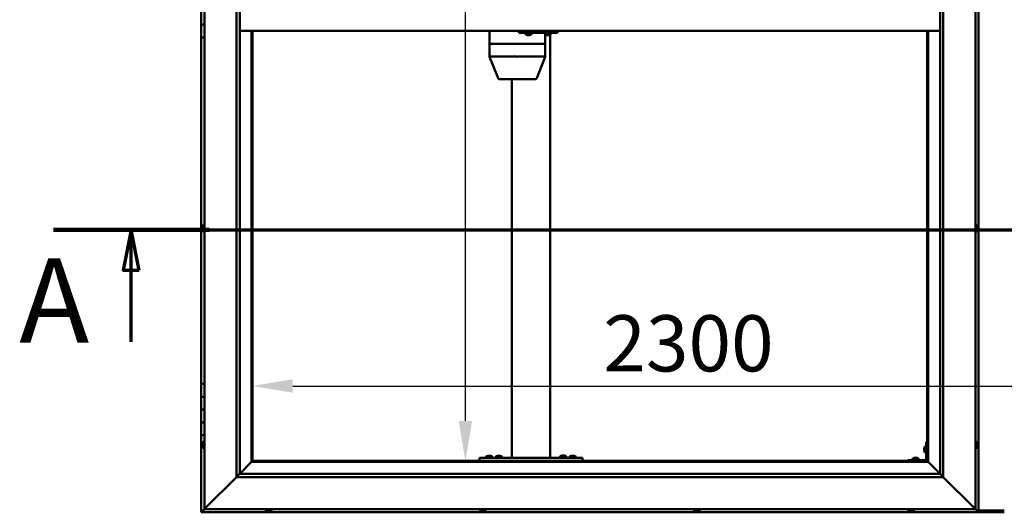
# Model space of a CAD drawing. Units: millimetres. Extents: x -6197 to 24304, y 3138 to 8837.
# Drawn here: x -6197 to -4665, y 3986 to 4754 of the extents above; entities that cross this region are included whole.
import ezdxf

# ---------------------------------------------------------------- set-up
doc = ezdxf.new("R2010")
doc.units = ezdxf.units.MM
doc.header["$LTSCALE"] = 25
doc.linetypes.add('CHAIN', pattern=[0.3543, 0.2362, -0.0295, 0.0591, -0.0295])
for name, color, linetype, lineweight in [('Dimension (ISO)', 7, 'Continuous', 25), ('Section Line (ISO)', 7, 'CHAIN', 70), ('Visible (ISO)', 7, 'Continuous', 50)]:
    doc.layers.add(name, color=color, linetype=linetype, lineweight=lineweight)
doc.styles.add('Label Text (ISO)', font='tahoma.ttf')
doc.styles.add('Note Text (ISO)', font='tahoma.ttf')
doc.dimstyles.new('Default (ISO)', dxfattribs={"dimscale": 25, "dimtxt": 3.5, "dimasz": 2.5, "dimexe": 3.175, "dimexo": 0, "dimgap": 0.762, "dimtad": 1, "dimrnd": 1e-08, "dimzin": 0, "dimtxsty": 'Note Text (ISO)', "dimcen": 0.09, "dimdle": 10, "dimclrd": 256, "dimclre": 256, "dimclrt": 256, "dimazin": 0, "dimtfac": 1.001486, "dimtmove": 0, "dimatfit": 3, "dimfxl": 1, "dimtolj": 1, "dimtzin": 0, "dimlwd": -1, "dimlwe": -1, "dimarcsym": 0})

# ---------------------------------------------------------------- blocks, each defined once
blk = doc.blocks.new('2dTransSection0')
at = {"layer": 'Section Line (ISO)', "linetype": 'CHAIN', "ltscale": 43.183743}
blk.add_line((-245.792, 177.059), (-128.992, 177.059), dxfattribs=at)
at = {"layer": 'Section Line (ISO)', "linetype": 'Continuous', "lineweight": 140}
blk.add_line((-245.792, 177.059), (-236.092, 177.059), dxfattribs=at)
at = {"layer": 'Section Line (ISO)', "linetype": 'Continuous'}
for p, q in [((-240.942, 177.059), (-241.442, 174.559)), ((-240.942, 174.559), (-240.942, 177.059)), ((-240.442, 174.559), (-240.942, 177.059)), ((-241.442, 174.559), (-240.442, 174.559)), ((-240.942, 170.093), (-240.942, 174.559))]:
    blk.add_line(p, q, dxfattribs=at)
at = {"layer": 'Section Line (ISO)', "linetype": 'Continuous', "flags": 128}
blk.add_lwpolyline([(-240.442, 174.559), (-240.942, 177.059), (-241.442, 174.559), (-240.442, 174.559)], dxfattribs=at)
at = {"layer": 'Section Line (ISO)'}
blk.add_solid([(-240.442, 174.559), (-240.942, 177.059), (-241.442, 174.559), (-240.442, 174.559)], dxfattribs=at)
at = {"layer": 'Section Line (ISO)', "insert": (-247.918, 168.394), "char_height": 5.25, "attachment_point": 7, "style": 'Label Text (ISO)'}
blk.add_mtext('A', dxfattribs=at)
blk = doc.blocks.new('*D7')
at = {"layer": 'Defpoints', "color": 0, "transparency": 16777216}
for p in [(-5550.7, 5466.5), (-5503.6, 5466.5), (-5550.7, 4066.5)]:
    blk.add_point(p, dxfattribs=at)
at = {"layer": 'Dimension (ISO)', "transparency": 16777216}
blk.add_line((-5503.6, 4129), (-5503.6, 5404), dxfattribs=at)
for points in [[(-5514, 5404), (-5493.1, 5404), (-5503.6, 5466.5)], [(-5514, 4129), (-5493.1, 4129), (-5503.6, 4066.5)]]:
    blk.add_solid(points, dxfattribs=at)
at = {"layer": 'Dimension (ISO)', "transparency": 16777216, "insert": (-5613.7, 4979.1), "char_height": 87.5, "attachment_point": 1, "rotation": 90, "style": 'Note Text (ISO)'}
blk.add_mtext('\\A1;1400', dxfattribs=at)
blk = doc.blocks.new('*D9')
at = {"layer": 'Defpoints', "color": 0, "transparency": 16777216}
for p in [(-5834.8, 4450.2), (-3534.8, 4450.2), (-3534.8, 4183.3)]:
    blk.add_point(p, dxfattribs=at)
at = {"layer": 'Dimension (ISO)', "transparency": 16777216}
blk.add_line((-5772.3, 4183.3), (-3597.3, 4183.3), dxfattribs=at)
for points in [[(-5772.3, 4193.7), (-5772.3, 4172.8), (-5834.8, 4183.3)], [(-3597.3, 4193.7), (-3597.3, 4172.8), (-3534.8, 4183.3)]]:
    blk.add_solid(points, dxfattribs=at)
at = {"layer": 'Dimension (ISO)', "transparency": 16777216, "insert": (-5288.8, 4293.5), "char_height": 87.5, "attachment_point": 1, "style": 'Note Text (ISO)'}
blk.add_mtext('\\A1;2300', dxfattribs=at)

msp = doc.modelspace()

# ---------------------------------------------------------------- linework, layer by layer
at = {"layer": 'Visible (ISO)'}
for p, q in [((-5909.8, 3991.5), (-5909.8, 5541.5)), ((-4709.8, 5541.5), (-4709.8, 3991.5)), ((-4704.8, 3986.5), (-4704.8, 5546.5)), ((-5859.8, 4041.5), (-5859.8, 5491.5)), ((-5854.8, 5491.5), (-5854.8, 4046.5)), ((-4764.8, 4046.5), (-4764.8, 5486.5)), ((-4759.8, 5491.5), (-4759.8, 4041.5)), ((-5914.8, 4766.5), (-5914.8, 4746.5)), ((-5914.8, 4746.5), (-5909.8, 4746.5)), ((-5914.8, 4726.5), (-5914.8, 4746.5)), ((-5909.8, 4746.5), (-5914.8, 4746.5)), ((-4764.8, 4736.5), (-5854.8, 4736.5)), ((-5836.3, 4736.5), (-5836.3, 4065)), ((-5834.8, 4066.5), (-5834.8, 4736.5)), ((-5465.8, 4736.5), (-5465.8, 4716.5)), ((-5420.6, 4736.5), (-5420.6, 4733.5)), ((-5360.6, 4736.5), (-5360.6, 4733.5)), ((-4784.8, 4736.5), (-4784.8, 4066.5)), ((-4783.3, 4065), (-4783.3, 4736.5)), ((-5914.8, 4726.5), (-5914.8, 4186.5)), ((-5914.8, 4726.5), (-5909.8, 4726.5)), ((-5420.6, 4733.5), (-5360.6, 4733.5)), ((-5410.1, 4731.6), (-5410.1, 4733.5)), ((-5407.4, 4730.2), (-5407.5, 4730.2)), ((-5407.4, 4730.2), (-5407.2, 4730.2)), ((-5405.6, 4730.2), (-5407.2, 4730.2)), ((-5407.2, 4730.2), (-5407.2, 4730.2)), ((-5405.6, 4730.2), (-5405.5, 4730.2)), ((-5403.6, 4730.2), (-5405.2, 4730.2)), ((-5403.5, 4730.2), (-5403.6, 4730.2)), ((-5403.5, 4730.2), (-5403.3, 4730.2)), ((-5403.1, 4730.2), (-5403.3, 4730.2)), ((-5400.6, 4731.6), (-5400.6, 4733.5)), ((-5380.1, 4731.6), (-5380.1, 4733.5)), ((-5379.5, 4731.1), (-5379.5, 4716.5)), ((-5377.4, 4730.2), (-5377.5, 4730.2)), ((-5377.4, 4730.2), (-5377.2, 4730.2)), ((-5375.6, 4730.2), (-5377.2, 4730.2)), ((-5377.2, 4730.2), (-5377.2, 4730.2)), ((-5375.6, 4730.2), (-5375.5, 4730.2)), ((-5373.6, 4730.2), (-5375.2, 4730.2)), ((-5373.5, 4730.2), (-5373.6, 4730.2)), ((-5373.5, 4730.2), (-5373.4, 4730.2)), ((-5373.1, 4730.2), (-5373.4, 4730.2)), ((-5371.5, 4730.9), (-5371.5, 4071.5)), ((-5370.6, 4731.6), (-5370.6, 4733.5)), ((-5360.6, 4733.5), (-5360.2, 4733.5)), ((-5465.7, 4716.5), (-5465.8, 4716.5)), ((-5465.8, 4716.5), (-5465.7, 4716.5)), ((-5465.8, 4716.5), (-5465.8, 4696.4)), ((-5465.7, 4716.5), (-5423.8, 4716.5)), ((-5465.7, 4716.5), (-5423.8, 4716.5)), ((-5421.3, 4716.5), (-5423.8, 4716.5)), ((-5423.8, 4716.5), (-5421.3, 4716.5)), ((-5421.3, 4716.5), (-5381, 4716.5)), ((-5421.3, 4716.5), (-5381, 4716.5)), ((-5379.5, 4716.5), (-5381, 4716.5)), ((-5381, 4716.5), (-5379.5, 4716.5)), ((-5379.5, 4716.5), (-5379.5, 4696.4)), ((-5465.8, 4696.4), (-5452.7, 4662.7)), ((-5465.7, 4696.5), (-5423.8, 4696.5)), ((-5421.3, 4696.5), (-5381, 4696.5)), ((-5379.5, 4696.4), (-5392.6, 4662.7)), ((-5450.9, 4661.5), (-5414.7, 4661.5)), ((-5431.5, 4661.5), (-5431.5, 4071.5)), ((-5414.7, 4661.5), (-5394.4, 4661.5)), ((-5913, 4431.2), (-5913, 4431)), ((-5913, 4431.2), (-5913, 4431.2)), ((-5913, 4429.8), (-5913, 4431)), ((-5913, 4429.4), (-5913, 4429.8)), ((-5913, 4427.6), (-5913, 4429.4)), ((-5911.7, 4433.7), (-5909.8, 4433.7)), ((-4707.9, 4433.7), (-4709.8, 4433.7)), ((-4706.6, 4431.2), (-4706.6, 4430.9)), ((-4706.6, 4430.8), (-4706.6, 4430.9)), ((-4706.6, 4430.8), (-4706.6, 4430.7)), ((-4706.6, 4430.7), (-4706.6, 4429.1)), ((-4706.6, 4428.7), (-4706.6, 4428.8)), ((-5913, 4427.4), (-5913, 4427.6)), ((-5913, 4427.3), (-5913, 4427.4)), ((-5913, 4427.4), (-5913, 4427.4)), ((-5913, 4426.8), (-5913, 4427.3)), ((-5913, 4427.3), (-5913, 4427.3)), ((-5911.7, 4424.2), (-5909.8, 4424.2)), ((-4707.9, 4424.2), (-4709.8, 4424.2)), ((-4706.6, 4428.7), (-4706.6, 4427.1)), ((-4706.6, 4427.1), (-4706.6, 4427.1)), ((-4706.6, 4426.9), (-4706.6, 4427.1)), ((-4706.6, 4426.9), (-4706.6, 4426.8)), ((-5909.8, 4186.5), (-5914.8, 4186.5)), ((-5914.8, 4186.5), (-5914.8, 4166.5)), ((-5914.8, 4166.5), (-5914.8, 4166.5)), ((-5914.8, 4166.5), (-5909.8, 4166.5)), ((-5914.8, 4146.5), (-5914.8, 4166.5)), ((-5909.8, 4166.5), (-5914.8, 4166.5)), ((-5909.8, 4146.5), (-5914.8, 4146.5)), ((-5914.8, 4146.5), (-5909.8, 4146.5)), ((-5914.8, 4146.5), (-5914.8, 4126.5)), ((-5914.8, 4126.5), (-5914.8, 4126.5)), ((-5914.8, 4126.5), (-5909.8, 4126.5)), ((-5914.8, 4106.5), (-5914.8, 4126.5)), ((-5909.8, 4126.5), (-5914.8, 4126.5)), ((-5914.8, 4106.5), (-5914.8, 3986.5)), ((-5914.8, 4106.5), (-5909.8, 4106.5)), ((-5913, 4093.6), (-5913, 4093.7)), ((-5913, 4093.6), (-5913, 4093.4)), ((-5913, 4091.9), (-5913, 4093.4)), ((-5913, 4091.7), (-5913, 4091.9)), ((-5913, 4091.7), (-5913, 4091.5)), ((-5911.7, 4096.2), (-5909.8, 4096.2)), ((-4786.3, 4096.5), (-4786.3, 4069.5)), ((-4786.3, 4096.5), (-4784.8, 4096.5)), ((-4707.9, 4096.2), (-4709.8, 4096.2)), ((-4706.6, 4093.7), (-4706.6, 4092.8)), ((-4706.6, 4092.7), (-4706.6, 4092.8)), ((-4706.6, 4092.4), (-4706.6, 4090.6)), ((-5913, 4089.8), (-5913, 4091.5)), ((-5913, 4089.7), (-5913, 4089.8)), ((-5913, 4089.7), (-5913, 4089.6)), ((-5913, 4089.3), (-5913, 4089.6)), ((-5911.7, 4086.7), (-5909.8, 4086.7)), ((-4789.5, 4086.5), (-4789.5, 4086.7)), ((-4789.5, 4086.5), (-4789.5, 4086.3)), ((-4789.5, 4084.7), (-4789.5, 4086.3)), ((-4789.5, 4086.3), (-4789.5, 4086.3)), ((-4789.5, 4082.7), (-4789.5, 4084.3)), ((-4789.5, 4082.6), (-4789.5, 4082.7)), ((-4789.5, 4082.6), (-4789.5, 4082.5)), ((-4789.5, 4082.3), (-4789.5, 4082.5)), ((-4788.2, 4089.2), (-4786.3, 4089.2)), ((-4788.2, 4079.7), (-4786.3, 4079.7)), ((-4707.9, 4086.7), (-4709.8, 4086.7)), ((-4706.6, 4090.5), (-4706.6, 4090.6)), ((-4706.6, 4090.2), (-4706.6, 4089.3)), ((-4706.6, 4089.3), (-4706.6, 4089.3)), ((-5836.4, 4064.9), (-5854.8, 4046.5)), ((-5854.8, 4046.5), (-5836.4, 4064.9)), ((-5836.3, 4065), (-5836.4, 4064.9)), ((-5836.4, 4064.9), (-5836.3, 4065)), ((-5834.8, 4066.5), (-5836.3, 4065)), ((-5836.3, 4065), (-5834.8, 4066.5)), ((-5836.3, 4065), (-4783.3, 4065)), ((-4784.8, 4066.5), (-5834.8, 4066.5)), ((-5481.5, 4071.5), (-5481.5, 4066.5)), ((-5481.5, 4071.5), (-5321.5, 4071.5)), ((-5481.5, 4066.5), (-5321.5, 4066.5)), ((-5471.2, 4073.4), (-5471.2, 4071.5)), ((-5468.9, 4066.5), (-5468.9, 4066.5)), ((-5468.7, 4074.7), (-5467.7, 4074.7)), ((-5467.4, 4074.7), (-5465.5, 4074.7)), ((-5465.2, 4074.7), (-5464.3, 4074.7)), ((-5464.1, 4066.5), (-5464.1, 4066.5)), ((-5461.7, 4073.4), (-5461.7, 4071.5)), ((-5456.2, 4073.4), (-5456.2, 4071.5)), ((-5453.9, 4066.5), (-5453.9, 4066.5)), ((-5453.7, 4074.7), (-5452.7, 4074.7)), ((-5452.4, 4074.7), (-5450.5, 4074.7)), ((-5450.2, 4074.7), (-5449.3, 4074.7)), ((-5449.1, 4066.5), (-5449.1, 4066.5)), ((-5446.7, 4073.4), (-5446.7, 4071.5)), ((-5429.5, 4071.5), (-5373.5, 4071.5)), ((-5356.2, 4073.6), (-5356.2, 4071.7)), ((-5356.2, 4071.7), (-5346.7, 4071.7)), ((-5353.9, 4066.5), (-5353.9, 4066.5)), ((-5353.7, 4074.9), (-5352.7, 4074.9)), ((-5352.4, 4074.9), (-5350.5, 4074.9)), ((-5350.2, 4074.9), (-5349.3, 4074.9)), ((-5349.1, 4066.5), (-5349.1, 4066.5)), ((-5346.7, 4073.6), (-5346.7, 4071.7)), ((-5341.2, 4073.4), (-5341.2, 4071.5)), ((-5338.9, 4066.5), (-5338.9, 4066.5)), ((-5338.7, 4074.7), (-5337.7, 4074.7)), ((-5337.4, 4074.7), (-5335.5, 4074.7)), ((-5335.2, 4074.7), (-5334.3, 4074.7)), ((-5334.1, 4066.5), (-5334.1, 4066.5)), ((-5331.7, 4073.4), (-5331.7, 4071.5)), ((-5321.5, 4071.5), (-5321.5, 4066.5)), ((-4787.8, 4068), (-4814.8, 4068)), ((-4814.8, 4066.5), (-4814.8, 4068)), ((-4814.8, 4066.5), (-4787.8, 4066.5)), ((-4807.5, 4069.9), (-4807.5, 4068)), ((-4805.2, 4066.5), (-4805.2, 4066.5)), ((-4805, 4071.2), (-4804.1, 4071.2)), ((-4803.7, 4071.2), (-4801.9, 4071.2)), ((-4801.5, 4071.2), (-4800.6, 4071.2)), ((-4800.4, 4066.5), (-4800.4, 4066.5)), ((-4798, 4069.9), (-4798, 4068)), ((-4783.3, 4065), (-4784.8, 4066.5)), ((-4784.8, 4066.5), (-4783.3, 4065)), ((-4783.2, 4064.9), (-4783.3, 4065)), ((-4783.3, 4065), (-4783.2, 4064.9)), ((-4764.8, 4046.5), (-4783.2, 4064.9)), ((-4783.2, 4064.9), (-4764.8, 4046.5)), ((-5854.9, 4046.4), (-5859.8, 4041.5)), ((-5854.8, 4046.5), (-5854.9, 4046.4)), ((-5854.8, 4046.5), (-4764.8, 4046.5)), ((-4764.8, 4046.5), (-4764.7, 4046.4)), ((-4764.7, 4046.4), (-4759.8, 4041.5)), ((-5859.8, 4041.5), (-5907.3, 3994)), ((-5907.3, 3994), (-5859.8, 4041.5)), ((-4759.8, 4041.5), (-5859.8, 4041.5)), ((-4712.3, 3994), (-4759.8, 4041.5)), ((-4759.8, 4041.5), (-4712.3, 3994)), ((-5914.8, 3986.5), (-5913.2, 3988.1)), ((-5914.8, 3986.5), (-5913.2, 3988.1)), ((-5913.2, 3988.1), (-5914.8, 3986.5)), ((-5914.8, 3986.5), (-5914.8, 3986.5)), ((-5914.8, 3986.5), (-4704.8, 3986.5)), ((-5914.8, 3986.5), (-5914.8, 3986.5)), ((-5914.8, 3986.5), (-5914.8, 3986.5)), ((-5909.8, 3991.5), (-5913.2, 3988.1)), ((-5913.2, 3988.1), (-5909.8, 3991.5)), ((-5909.8, 3991.5), (-5907.3, 3994)), ((-5907.3, 3994), (-5909.8, 3991.5)), ((-4709.8, 3991.5), (-5909.8, 3991.5)), ((-5814.5, 3989.6), (-5814.5, 3991.5)), ((-5811.3, 3988.2), (-5812, 3988.2)), ((-5811.3, 3988.2), (-5811.3, 3988.2)), ((-5811.2, 3988.2), (-5811.3, 3988.2)), ((-5811, 3988.2), (-5811.2, 3988.2)), ((-5811.2, 3988.2), (-5811.2, 3988.2)), ((-5809.2, 3988.2), (-5811, 3988.2)), ((-5809, 3988.2), (-5809.2, 3988.2)), ((-5809, 3988.2), (-5808.8, 3988.2)), ((-5807.7, 3988.2), (-5808.8, 3988.2)), ((-5807.7, 3988.2), (-5807.6, 3988.2)), ((-5807.6, 3988.2), (-5807.6, 3988.2)), ((-5805, 3989.6), (-5805, 3991.5)), ((-5481.2, 3989.6), (-5481.2, 3991.5)), ((-5478.3, 3988.2), (-5478.7, 3988.2)), ((-5478.3, 3988.2), (-5478.2, 3988.2)), ((-5478, 3988.2), (-5478.2, 3988.2)), ((-5478, 3988.2), (-5478, 3988.2)), ((-5476.3, 3988.2), (-5478, 3988.2)), ((-5478, 3988.2), (-5478, 3988.2)), ((-5475.9, 3988.2), (-5476.3, 3988.2)), ((-5474.5, 3988.2), (-5475.9, 3988.2)), ((-5474.5, 3988.2), (-5474.3, 3988.2)), ((-5474.3, 3988.2), (-5474.3, 3988.2)), ((-5471.7, 3989.6), (-5471.7, 3991.5)), ((-5147.9, 3989.6), (-5147.9, 3991.5)), ((-5144.2, 3988.2), (-5145.3, 3988.2)), ((-5145.3, 3988.2), (-5145.3, 3988.2)), ((-5145.3, 3988.2), (-5145.3, 3988.2)), ((-5144.2, 3988.2), (-5143.9, 3988.2)), ((-5143.8, 3988.2), (-5143.9, 3988.2)), ((-5142, 3988.2), (-5143.8, 3988.2)), ((-5141.7, 3988.2), (-5142, 3988.2)), ((-5141.6, 3988.2), (-5141.7, 3988.2)), ((-5141.7, 3988.2), (-5141.7, 3988.2)), ((-5140.9, 3988.2), (-5141.6, 3988.2)), ((-5141.6, 3988.2), (-5141.6, 3988.2)), ((-5138.4, 3989.6), (-5138.4, 3991.5)), ((-4814.5, 3989.6), (-4814.5, 3991.5)), ((-4811.8, 3988.2), (-4812, 3988.2)), ((-4811.8, 3988.2), (-4811.7, 3988.2)), ((-4811.6, 3988.2), (-4811.7, 3988.2)), ((-4810.1, 3988.2), (-4811.6, 3988.2)), ((-4810.1, 3988.2), (-4809.9, 3988.2)), ((-4808.1, 3988.2), (-4809.7, 3988.2)), ((-4808, 3988.2), (-4808.1, 3988.2)), ((-4808, 3988.2), (-4807.8, 3988.2)), ((-4807.6, 3988.2), (-4807.8, 3988.2)), ((-4805, 3989.6), (-4805, 3991.5)), ((-4712.3, 3994), (-4709.8, 3991.5)), ((-4709.8, 3991.5), (-4712.3, 3994)), ((-4706.4, 3988.1), (-4709.8, 3991.5)), ((-4709.8, 3991.5), (-4706.4, 3988.1)), ((-4706.4, 3988.1), (-4704.8, 3986.5)), ((-4704.8, 3986.5), (-4706.4, 3988.1)), ((-4704.8, 3989.5), (-4664.8, 3989.5)), ((-4704.8, 3986.5), (-4704.8, 3986.5)), ((-4704.8, 3986.5), (-4704.8, 3986.5)), ((-4704.8, 3986.5), (-4704.8, 3986.5)), ((-4704.8, 3986.5), (-4704.8, 3986.5)), ((-4704.8, 3986.5), (-4704.8, 3986.5)), ((-4704.8, 3986.5), (-4664.8, 3986.5))]:
    msp.add_line(p, q, dxfattribs=at)
for centre, radius, start, end in [((-5409.9, 4731.6), 0.2, 180, 234.3147), ((-5405.3, 4737.9), 8, 234.3147, 253.9923), ((-5405.3, 4737.9), 8, 286.0077, 305.6853), ((-5400.8, 4731.6), 0.2, 305.6853, 0), ((-5379.9, 4731.6), 0.2, 180, 234.3147), ((-5375.3, 4737.9), 8, 234.3147, 253.9923), ((-5375.3, 4737.9), 8, 286.0077, 305.6853), ((-5370.8, 4731.6), 0.2, 305.6853, 0), ((-5450.9, 4663.5), 2, 201.2247, 270), ((-5394.4, 4663.5), 2, 270, 338.7753), ((-5905.3, 4429), 8, 144.3147, 163.9923), ((-5911.7, 4433.5), 0.2, 90, 144.3147), ((-4707.9, 4433.5), 0.2, 35.6853, 90), ((-4714.2, 4429), 8, 16.0077, 35.6853), ((-5905.3, 4429), 8, 196.0077, 215.6853), ((-5911.7, 4424.4), 0.2, 215.6853, 270), ((-4707.9, 4424.4), 0.2, 270, 324.3147), ((-4714.2, 4429), 8, 324.3147, 343.9923), ((-5905.3, 4091.5), 8, 144.3147, 163.9923), ((-5911.7, 4096), 0.2, 90, 144.3147), ((-4707.9, 4096), 0.2, 35.6853, 90), ((-4714.2, 4091.5), 8, 16.3341, 35.6853), ((-5905.3, 4091.5), 8, 196.0077, 215.6853), ((-5911.7, 4086.9), 0.2, 215.6853, 270), ((-4781.8, 4084.5), 8, 144.3147, 163.9923), ((-4781.8, 4084.5), 8, 196.0077, 215.6853), ((-4788.2, 4089), 0.2, 90, 144.3147), ((-4788.2, 4079.9), 0.2, 215.6853, 270), ((-4707.9, 4086.9), 0.2, 270, 324.3147), ((-4714.2, 4091.5), 8, 324.3147, 343.6659), ((-5471, 4073.4), 0.2, 125.6853, 180), ((-5466.5, 4067), 8, 106.3348, 125.6853), ((-5466.5, 4067), 8, 54.3147, 73.6652), ((-5461.9, 4073.4), 0.2, 0, 54.3147), ((-5456, 4073.4), 0.2, 125.6853, 180), ((-5451.5, 4067), 8, 106.3348, 125.6853), ((-5451.5, 4067), 8, 54.3147, 73.6652), ((-5446.9, 4073.4), 0.2, 0, 54.3147), ((-5356, 4073.6), 0.2, 125.6853, 180), ((-5351.5, 4067.2), 8, 106.3348, 125.6853), ((-5354.1, 4071.5), 0.2, 0, 90), ((-5351.5, 4067.2), 8, 54.3147, 73.6652), ((-5348.9, 4071.5), 0.2, 90, 180), ((-5346.9, 4073.6), 0.2, 0, 54.3147), ((-5341, 4073.4), 0.2, 125.6853, 180), ((-5336.5, 4067), 8, 106.3348, 125.6853), ((-5336.5, 4067), 8, 54.3147, 73.6652), ((-5331.9, 4073.4), 0.2, 0, 54.3147), ((-4802.8, 4063.5), 8, 106.3348, 125.6853), ((-4807.3, 4069.9), 0.2, 125.6853, 180), ((-4802.8, 4063.5), 8, 54.3147, 73.6652), ((-4798.2, 4069.9), 0.2, 0, 54.3147), ((-4787.8, 4069.5), 3, 270, 0), ((-4787.8, 4069.5), 1.5, 270, 0), ((-5814.3, 3989.6), 0.2, 180, 234.3147), ((-5809.8, 3995.9), 8, 234.3147, 253.9923), ((-5809.8, 3995.9), 8, 286.0077, 305.6853), ((-5805.2, 3989.6), 0.2, 305.6853, 0), ((-5481, 3989.6), 0.2, 180, 234.3147), ((-5476.5, 3995.9), 8, 234.3147, 253.9923), ((-5476.5, 3995.9), 8, 286.0077, 305.6853), ((-5471.9, 3989.6), 0.2, 305.6853, 0), ((-5147.7, 3989.6), 0.2, 180, 234.3147), ((-5143.1, 3995.9), 8, 234.3147, 253.9923), ((-5143.1, 3995.9), 8, 286.0077, 305.6853), ((-5138.6, 3989.6), 0.2, 305.6853, 0), ((-4814.3, 3989.6), 0.2, 180, 234.3147), ((-4809.8, 3995.9), 8, 234.3147, 253.9923), ((-4809.8, 3995.9), 8, 286.0077, 305.6853), ((-4805.2, 3989.6), 0.2, 305.6853, 0)]:
    msp.add_arc(centre, radius, start, end, dxfattribs=at)
for centre, major_axis, ratio, start_param, end_param in [((-5360.2, 4739.5), (0, -6), 0.019381, 0, 1.047198), ((-5463.8, 4696.8), (2, 0.37), 0.099741, 2.890378, 3.160279), ((-5463.8, 4690.1), (-1.94, 6.36), 0.078857, 6.259192, 6.3042), ((-5421.9, 4690.1), (-1.94, 6.36), 0.078857, 6.214183, 6.259192), ((-5421.9, 4696.8), (-2, -0.21), 0.183416, 0.302952, 1.783731), ((-5421.9, 4690.1), (0.6, 6.36), 0.299814, 0.028382, 0.073391), ((-5381.5, 4690.1), (0.6, 6.36), 0.299814, 6.266559, 6.311568), ((-5381.5, 4696.8), (-2, 0.37), 0.099741, 1.912029, 3.160279)]:
    msp.add_ellipse(centre, major_axis=major_axis, ratio=ratio, start_param=start_param, end_param=end_param, dxfattribs=at)
for points, knots in [([(-5407.4, 4730.2), (-5407.4, 4730.2), (-5407.4, 4730.2), (-5407.3, 4730.2), (-5407.3, 4730.2), (-5407.2, 4730.2), (-5407.2, 4730.2), (-5407.2, 4730.2)], [0.17438702, 0.17438702, 0.17438702, 0.17438702, 0.18896797, 0.18896797, 0.20586323, 0.20586323, 0.21737851, 0.21737851, 0.21737851, 0.21737851]), ([(-5405.6, 4730.2), (-5405.6, 4730.2), (-5405.5, 4730.2), (-5405.4, 4730.2), (-5405.4, 4730.2), (-5405.3, 4730.2), (-5405.2, 4730.2), (-5405.2, 4730.2)], [0.17438702, 0.17438702, 0.17438702, 0.17438702, 0.18896797, 0.18896797, 0.20586323, 0.20586323, 0.21737851, 0.21737851, 0.21737851, 0.21737851]), ([(-5405.3, 4730.2), (-5405.3, 4730.2), (-5405.3, 4730.2), (-5405.4, 4730.2), (-5405.4, 4730.2), (-5405.5, 4730.2)], [0.2032383, 0.2032383, 0.2032383, 0.2032383, 0.20586323, 0.20586323, 0.21737852, 0.21737852, 0.21737852, 0.21737852]), ([(-5403.6, 4730.2), (-5403.5, 4730.2), (-5403.5, 4730.2), (-5403.4, 4730.2), (-5403.4, 4730.2), (-5403.4, 4730.2), (-5403.4, 4730.2), (-5403.3, 4730.2)], [0.17438702, 0.17438702, 0.17438702, 0.17438702, 0.18896797, 0.18896797, 0.20586323, 0.20586323, 0.21737852, 0.21737852, 0.21737852, 0.21737852]), ([(-5377.4, 4730.2), (-5377.4, 4730.2), (-5377.4, 4730.2), (-5377.3, 4730.2), (-5377.3, 4730.2), (-5377.2, 4730.2), (-5377.2, 4730.2), (-5377.2, 4730.2)], [0.17438702, 0.17438702, 0.17438702, 0.17438702, 0.18896797, 0.18896797, 0.20586323, 0.20586323, 0.21737851, 0.21737851, 0.21737851, 0.21737851]), ([(-5375.6, 4730.2), (-5375.6, 4730.2), (-5375.5, 4730.2), (-5375.4, 4730.2), (-5375.4, 4730.2), (-5375.3, 4730.2), (-5375.2, 4730.2), (-5375.2, 4730.2)], [0.17438702, 0.17438702, 0.17438702, 0.17438702, 0.18896797, 0.18896797, 0.20586323, 0.20586323, 0.21737851, 0.21737851, 0.21737851, 0.21737851]), ([(-5375.3, 4730.2), (-5375.3, 4730.2), (-5375.3, 4730.2), (-5375.4, 4730.2), (-5375.4, 4730.2), (-5375.5, 4730.2)], [0.20493534, 0.20493534, 0.20493534, 0.20493534, 0.20586323, 0.20586323, 0.21737852, 0.21737852, 0.21737852, 0.21737852]), ([(-5373.6, 4730.2), (-5373.5, 4730.2), (-5373.5, 4730.2), (-5373.4, 4730.2), (-5373.4, 4730.2), (-5373.4, 4730.2), (-5373.4, 4730.2), (-5373.4, 4730.2)], [0.17438702, 0.17438702, 0.17438702, 0.17438702, 0.18896797, 0.18896797, 0.20586323, 0.20586323, 0.21737852, 0.21737852, 0.21737852, 0.21737852]), ([(-5913, 4431.2), (-5913, 4431.2), (-5913, 4431.2), (-5913, 4431.2), (-5913, 4431.1), (-5913, 4431.1), (-5913, 4431.1), (-5913, 4431)], [0.17438702, 0.17438702, 0.17438702, 0.17438702, 0.18896797, 0.18896797, 0.20586323, 0.20586323, 0.21737851, 0.21737851, 0.21737851, 0.21737851]), ([(-5913, 4429.8), (-5913, 4429.7), (-5913, 4429.7), (-5913, 4429.6), (-5913, 4429.5), (-5913, 4429.4), (-5913, 4429.4), (-5913, 4429.4)], [0.17438702, 0.17438702, 0.17438702, 0.17438702, 0.18896797, 0.18896797, 0.20586323, 0.20586323, 0.21737851, 0.21737851, 0.21737851, 0.21737851]), ([(-4706.6, 4430.7), (-4706.6, 4430.8), (-4706.6, 4430.8), (-4706.6, 4430.9), (-4706.6, 4430.9), (-4706.6, 4430.9), (-4706.6, 4430.9), (-4706.6, 4430.9)], [0.17438702, 0.17438702, 0.17438702, 0.17438702, 0.18896797, 0.18896797, 0.20586323, 0.20586323, 0.21737852, 0.21737852, 0.21737852, 0.21737852]), ([(-4706.6, 4428.7), (-4706.6, 4428.7), (-4706.6, 4428.8), (-4706.6, 4428.9), (-4706.6, 4428.9), (-4706.6, 4429), (-4706.6, 4429.1), (-4706.6, 4429.1)], [0.17438702, 0.17438702, 0.17438702, 0.17438702, 0.18896797, 0.18896797, 0.20586323, 0.20586323, 0.21737851, 0.21737851, 0.21737851, 0.21737851]), ([(-4706.6, 4429), (-4706.6, 4429), (-4706.6, 4428.9), (-4706.6, 4428.9), (-4706.6, 4428.9), (-4706.6, 4428.8)], [0.20242311, 0.20242311, 0.20242311, 0.20242311, 0.20586323, 0.20586323, 0.21737852, 0.21737852, 0.21737852, 0.21737852]), ([(-5913, 4427.6), (-5913, 4427.5), (-5913, 4427.5), (-5913, 4427.4), (-5913, 4427.4), (-5913, 4427.3), (-5913, 4427.3), (-5913, 4427.3)], [0.17438702, 0.17438702, 0.17438702, 0.17438702, 0.18896797, 0.18896797, 0.20586323, 0.20586323, 0.21737852, 0.21737852, 0.21737852, 0.21737852]), ([(-4706.6, 4426.9), (-4706.6, 4426.9), (-4706.6, 4426.9), (-4706.6, 4427), (-4706.6, 4427), (-4706.6, 4427.1), (-4706.6, 4427.1), (-4706.6, 4427.1)], [0.17438702, 0.17438702, 0.17438702, 0.17438702, 0.18896797, 0.18896797, 0.20586323, 0.20586323, 0.21737851, 0.21737851, 0.21737851, 0.21737851]), ([(-5913, 4093.6), (-5913, 4093.6), (-5913, 4093.6), (-5913, 4093.5), (-5913, 4093.5), (-5913, 4093.5), (-5913, 4093.4), (-5913, 4093.4)], [0.17438702, 0.17438702, 0.17438702, 0.17438702, 0.18896797, 0.18896797, 0.20586323, 0.20586323, 0.21737851, 0.21737851, 0.21737851, 0.21737851]), ([(-5913, 4091.9), (-5913, 4091.9), (-5913, 4091.9), (-5913, 4091.8), (-5913, 4091.7), (-5913, 4091.6), (-5913, 4091.6), (-5913, 4091.5)], [0.17438702, 0.17438702, 0.17438702, 0.17438702, 0.18896797, 0.18896797, 0.20586323, 0.20586323, 0.21737851, 0.21737851, 0.21737851, 0.21737851]), ([(-4706.6, 4093.7), (-4706.6, 4093.7), (-4706.6, 4093.7), (-4706.6, 4093.7), (-4706.6, 4093.7), (-4706.6, 4093.7)], [0.17438702, 0.17438702, 0.17438702, 0.17438702, 0.18896797, 0.18896797, 0.19470305, 0.19470305, 0.19470305, 0.19470305]), ([(-4706.6, 4092.4), (-4706.6, 4092.4), (-4706.6, 4092.5), (-4706.6, 4092.6), (-4706.6, 4092.6), (-4706.6, 4092.7), (-4706.6, 4092.7), (-4706.6, 4092.8)], [0.17438702, 0.17438702, 0.17438702, 0.17438702, 0.18896797, 0.18896797, 0.20586323, 0.20586323, 0.21737851, 0.21737851, 0.21737851, 0.21737851]), ([(-4706.6, 4092.7), (-4706.6, 4092.7), (-4706.6, 4092.7), (-4706.6, 4092.6), (-4706.6, 4092.6), (-4706.6, 4092.6)], [0.17438702, 0.17438702, 0.17438702, 0.17438702, 0.18896797, 0.18896797, 0.19470305, 0.19470305, 0.19470305, 0.19470305]), ([(-5913, 4089.8), (-5913, 4089.8), (-5913, 4089.8), (-5913, 4089.7), (-5913, 4089.6), (-5913, 4089.6), (-5913, 4089.6), (-5913, 4089.6)], [0.17438702, 0.17438702, 0.17438702, 0.17438702, 0.18896797, 0.18896797, 0.20586323, 0.20586323, 0.21737852, 0.21737852, 0.21737852, 0.21737852]), ([(-4789.5, 4086.5), (-4789.5, 4086.5), (-4789.5, 4086.5), (-4789.5, 4086.4), (-4789.5, 4086.4), (-4789.5, 4086.3), (-4789.5, 4086.3), (-4789.5, 4086.3)], [0.17438702, 0.17438702, 0.17438702, 0.17438702, 0.18896797, 0.18896797, 0.20586323, 0.20586323, 0.21737852, 0.21737852, 0.21737852, 0.21737852]), ([(-4789.5, 4084.7), (-4789.5, 4084.6), (-4789.5, 4084.6), (-4789.5, 4084.5), (-4789.5, 4084.4), (-4789.5, 4084.3), (-4789.5, 4084.3), (-4789.5, 4084.3)], [0.17438702, 0.17438702, 0.17438702, 0.17438702, 0.18896797, 0.18896797, 0.20586323, 0.20586323, 0.21737852, 0.21737852, 0.21737852, 0.21737852]), ([(-4789.5, 4082.7), (-4789.5, 4082.6), (-4789.5, 4082.6), (-4789.5, 4082.5), (-4789.5, 4082.5), (-4789.5, 4082.5), (-4789.5, 4082.5), (-4789.5, 4082.5)], [0.17438702, 0.17438702, 0.17438702, 0.17438702, 0.18896797, 0.18896797, 0.20586323, 0.20586323, 0.21737851, 0.21737851, 0.21737851, 0.21737851]), ([(-4706.6, 4090.2), (-4706.6, 4090.2), (-4706.6, 4090.3), (-4706.6, 4090.3), (-4706.6, 4090.4), (-4706.6, 4090.5), (-4706.6, 4090.5), (-4706.6, 4090.6)], [0.17438702, 0.17438702, 0.17438702, 0.17438702, 0.18896797, 0.18896797, 0.20586323, 0.20586323, 0.21737851, 0.21737851, 0.21737851, 0.21737851]), ([(-4706.6, 4090.5), (-4706.6, 4090.5), (-4706.6, 4090.4), (-4706.6, 4090.4), (-4706.6, 4090.4), (-4706.6, 4090.3)], [0.17438702, 0.17438702, 0.17438702, 0.17438702, 0.18896797, 0.18896797, 0.19470305, 0.19470305, 0.19470305, 0.19470305]), ([(-4706.6, 4089.3), (-4706.6, 4089.3), (-4706.6, 4089.2), (-4706.6, 4089.2), (-4706.6, 4089.2), (-4706.6, 4089.2), (-4706.6, 4089.3), (-4706.6, 4089.3)], [0.17438702, 0.17438702, 0.17438702, 0.17438702, 0.18896797, 0.18896797, 0.20586323, 0.20586323, 0.21737852, 0.21737852, 0.21737852, 0.21737852]), ([(-5468.7, 4074.7), (-5468.7, 4074.7), (-5468.7, 4074.7), (-5468.7, 4074.7), (-5468.7, 4074.7), (-5468.7, 4074.7)], [0.17438702, 0.17438702, 0.17438702, 0.17438702, 0.18896797, 0.18896797, 0.19569168, 0.19569168, 0.19569168, 0.19569168]), ([(-5467.4, 4074.7), (-5467.4, 4074.7), (-5467.5, 4074.7), (-5467.6, 4074.7), (-5467.6, 4074.7), (-5467.7, 4074.7), (-5467.7, 4074.7), (-5467.7, 4074.7)], [0.17438702, 0.17438702, 0.17438702, 0.17438702, 0.18896797, 0.18896797, 0.20586323, 0.20586323, 0.21737852, 0.21737852, 0.21737852, 0.21737852]), ([(-5465.2, 4074.7), (-5465.2, 4074.7), (-5465.2, 4074.7), (-5465.3, 4074.7), (-5465.4, 4074.7), (-5465.5, 4074.7), (-5465.5, 4074.7), (-5465.5, 4074.7)], [0.17438702, 0.17438702, 0.17438702, 0.17438702, 0.18896797, 0.18896797, 0.20586323, 0.20586323, 0.21737852, 0.21737852, 0.21737852, 0.21737852]), ([(-5464.2, 4074.7), (-5464.2, 4074.7), (-5464.2, 4074.7), (-5464.2, 4074.7), (-5464.2, 4074.7), (-5464.3, 4074.7)], [0.19569168, 0.19569168, 0.19569168, 0.19569168, 0.20586323, 0.20586323, 0.21737852, 0.21737852, 0.21737852, 0.21737852]), ([(-5453.7, 4074.7), (-5453.7, 4074.7), (-5453.7, 4074.7), (-5453.7, 4074.7), (-5453.7, 4074.7), (-5453.7, 4074.7)], [0.17438702, 0.17438702, 0.17438702, 0.17438702, 0.18896797, 0.18896797, 0.19569168, 0.19569168, 0.19569168, 0.19569168]), ([(-5452.4, 4074.7), (-5452.4, 4074.7), (-5452.5, 4074.7), (-5452.6, 4074.7), (-5452.6, 4074.7), (-5452.7, 4074.7), (-5452.7, 4074.7), (-5452.7, 4074.7)], [0.17438702, 0.17438702, 0.17438702, 0.17438702, 0.18896797, 0.18896797, 0.20586323, 0.20586323, 0.21737852, 0.21737852, 0.21737852, 0.21737852]), ([(-5450.2, 4074.7), (-5450.2, 4074.7), (-5450.2, 4074.7), (-5450.3, 4074.7), (-5450.4, 4074.7), (-5450.5, 4074.7), (-5450.5, 4074.7), (-5450.5, 4074.7)], [0.17438702, 0.17438702, 0.17438702, 0.17438702, 0.18896797, 0.18896797, 0.20586323, 0.20586323, 0.21737852, 0.21737852, 0.21737852, 0.21737852]), ([(-5449.2, 4074.7), (-5449.2, 4074.7), (-5449.2, 4074.7), (-5449.2, 4074.7), (-5449.2, 4074.7), (-5449.3, 4074.7)], [0.19569168, 0.19569168, 0.19569168, 0.19569168, 0.20586323, 0.20586323, 0.21737852, 0.21737852, 0.21737852, 0.21737852]), ([(-5353.7, 4074.9), (-5353.7, 4074.9), (-5353.7, 4074.9), (-5353.7, 4074.9), (-5353.7, 4074.9), (-5353.7, 4074.9)], [0.17438702, 0.17438702, 0.17438702, 0.17438702, 0.18896797, 0.18896797, 0.19569168, 0.19569168, 0.19569168, 0.19569168]), ([(-5352.4, 4074.9), (-5352.4, 4074.9), (-5352.5, 4074.9), (-5352.6, 4074.9), (-5352.6, 4074.9), (-5352.7, 4074.9), (-5352.7, 4074.9), (-5352.7, 4074.9)], [0.17438702, 0.17438702, 0.17438702, 0.17438702, 0.18896797, 0.18896797, 0.20586323, 0.20586323, 0.21737852, 0.21737852, 0.21737852, 0.21737852]), ([(-5350.2, 4074.9), (-5350.2, 4074.9), (-5350.2, 4074.9), (-5350.3, 4074.9), (-5350.4, 4074.9), (-5350.5, 4074.9), (-5350.5, 4074.9), (-5350.5, 4074.9)], [0.17438702, 0.17438702, 0.17438702, 0.17438702, 0.18896797, 0.18896797, 0.20586323, 0.20586323, 0.21737852, 0.21737852, 0.21737852, 0.21737852]), ([(-5349.2, 4074.9), (-5349.2, 4074.9), (-5349.2, 4074.9), (-5349.2, 4074.9), (-5349.2, 4074.9), (-5349.3, 4074.9)], [0.19569168, 0.19569168, 0.19569168, 0.19569168, 0.20586323, 0.20586323, 0.21737852, 0.21737852, 0.21737852, 0.21737852]), ([(-5338.7, 4074.7), (-5338.7, 4074.7), (-5338.7, 4074.7), (-5338.7, 4074.7), (-5338.7, 4074.7), (-5338.7, 4074.7)], [0.17438702, 0.17438702, 0.17438702, 0.17438702, 0.18896797, 0.18896797, 0.19569168, 0.19569168, 0.19569168, 0.19569168]), ([(-5337.4, 4074.7), (-5337.4, 4074.7), (-5337.5, 4074.7), (-5337.6, 4074.7), (-5337.6, 4074.7), (-5337.7, 4074.7), (-5337.7, 4074.7), (-5337.7, 4074.7)], [0.17438702, 0.17438702, 0.17438702, 0.17438702, 0.18896797, 0.18896797, 0.20586323, 0.20586323, 0.21737852, 0.21737852, 0.21737852, 0.21737852]), ([(-5335.2, 4074.7), (-5335.2, 4074.7), (-5335.2, 4074.7), (-5335.3, 4074.7), (-5335.4, 4074.7), (-5335.5, 4074.7), (-5335.5, 4074.7), (-5335.5, 4074.7)], [0.17438702, 0.17438702, 0.17438702, 0.17438702, 0.18896797, 0.18896797, 0.20586323, 0.20586323, 0.21737852, 0.21737852, 0.21737852, 0.21737852]), ([(-5334.2, 4074.7), (-5334.2, 4074.7), (-5334.2, 4074.7), (-5334.2, 4074.7), (-5334.2, 4074.7), (-5334.3, 4074.7)], [0.19569168, 0.19569168, 0.19569168, 0.19569168, 0.20586323, 0.20586323, 0.21737852, 0.21737852, 0.21737852, 0.21737852]), ([(-4805, 4071.2), (-4805, 4071.2), (-4805, 4071.2), (-4805, 4071.2), (-4805, 4071.2), (-4805, 4071.2)], [0.17438702, 0.17438702, 0.17438702, 0.17438702, 0.18896797, 0.18896797, 0.19569168, 0.19569168, 0.19569168, 0.19569168]), ([(-4803.7, 4071.2), (-4803.8, 4071.2), (-4803.8, 4071.2), (-4803.9, 4071.2), (-4804, 4071.2), (-4804, 4071.2), (-4804.1, 4071.2), (-4804.1, 4071.2)], [0.17438702, 0.17438702, 0.17438702, 0.17438702, 0.18896797, 0.18896797, 0.20586323, 0.20586323, 0.21737851, 0.21737851, 0.21737851, 0.21737851]), ([(-4801.5, 4071.2), (-4801.5, 4071.2), (-4801.6, 4071.2), (-4801.7, 4071.2), (-4801.7, 4071.2), (-4801.8, 4071.2), (-4801.8, 4071.2), (-4801.9, 4071.2)], [0.17438702, 0.17438702, 0.17438702, 0.17438702, 0.18896797, 0.18896797, 0.20586323, 0.20586323, 0.21737851, 0.21737851, 0.21737851, 0.21737851]), ([(-4800.5, 4071.2), (-4800.5, 4071.2), (-4800.5, 4071.2), (-4800.6, 4071.2), (-4800.6, 4071.2), (-4800.6, 4071.2)], [0.19569168, 0.19569168, 0.19569168, 0.19569168, 0.20586323, 0.20586323, 0.21737852, 0.21737852, 0.21737852, 0.21737852]), ([(-5811.3, 3988.2), (-5811.3, 3988.2), (-5811.3, 3988.2), (-5811.2, 3988.2), (-5811.2, 3988.2), (-5811.1, 3988.2), (-5811, 3988.2), (-5811, 3988.2)], [0.17438702, 0.17438702, 0.17438702, 0.17438702, 0.18896797, 0.18896797, 0.20586323, 0.20586323, 0.21737851, 0.21737851, 0.21737851, 0.21737851]), ([(-5809.2, 3988.2), (-5809.1, 3988.2), (-5809.1, 3988.2), (-5809, 3988.2), (-5808.9, 3988.2), (-5808.8, 3988.2), (-5808.8, 3988.2), (-5808.8, 3988.2)], [0.17438702, 0.17438702, 0.17438702, 0.17438702, 0.18896797, 0.18896797, 0.20586323, 0.20586323, 0.21737852, 0.21737852, 0.21737852, 0.21737852]), ([(-5807.7, 3988.2), (-5807.6, 3988.2), (-5807.6, 3988.2), (-5807.6, 3988.2), (-5807.6, 3988.2), (-5807.6, 3988.2), (-5807.6, 3988.2), (-5807.6, 3988.2)], [0.17438702, 0.17438702, 0.17438702, 0.17438702, 0.18896797, 0.18896797, 0.20586323, 0.20586323, 0.21737852, 0.21737852, 0.21737852, 0.21737852]), ([(-5478.3, 3988.2), (-5478.3, 3988.2), (-5478.3, 3988.2), (-5478.2, 3988.2), (-5478.2, 3988.2), (-5478.1, 3988.2), (-5478, 3988.2), (-5478, 3988.2)], [0.17438702, 0.17438702, 0.17438702, 0.17438702, 0.18896797, 0.18896797, 0.20586323, 0.20586323, 0.21737852, 0.21737852, 0.21737852, 0.21737852]), ([(-5476.3, 3988.2), (-5476.2, 3988.2), (-5476.2, 3988.2), (-5476.1, 3988.2), (-5476, 3988.2), (-5475.9, 3988.2), (-5475.9, 3988.2), (-5475.9, 3988.2)], [0.17438702, 0.17438702, 0.17438702, 0.17438702, 0.18896797, 0.18896797, 0.20586323, 0.20586323, 0.21737852, 0.21737852, 0.21737852, 0.21737852]), ([(-5474.5, 3988.2), (-5474.4, 3988.2), (-5474.4, 3988.2), (-5474.3, 3988.2), (-5474.3, 3988.2), (-5474.3, 3988.2), (-5474.3, 3988.2), (-5474.3, 3988.2)], [0.17438702, 0.17438702, 0.17438702, 0.17438702, 0.18896797, 0.18896797, 0.20586323, 0.20586323, 0.21737852, 0.21737852, 0.21737852, 0.21737852]), ([(-5145.3, 3988.2), (-5145.3, 3988.2), (-5145.4, 3988.2), (-5145.4, 3988.2), (-5145.4, 3988.2), (-5145.3, 3988.2), (-5145.3, 3988.2), (-5145.3, 3988.2)], [0.17438702, 0.17438702, 0.17438702, 0.17438702, 0.18896797, 0.18896797, 0.20586323, 0.20586323, 0.21737851, 0.21737851, 0.21737851, 0.21737851]), ([(-5144.2, 3988.2), (-5144.1, 3988.2), (-5144.1, 3988.2), (-5144, 3988.2), (-5143.9, 3988.2), (-5143.8, 3988.2), (-5143.8, 3988.2), (-5143.8, 3988.2)], [0.17438702, 0.17438702, 0.17438702, 0.17438702, 0.18896797, 0.18896797, 0.20586323, 0.20586323, 0.21737851, 0.21737851, 0.21737851, 0.21737851]), ([(-5142, 3988.2), (-5141.9, 3988.2), (-5141.9, 3988.2), (-5141.8, 3988.2), (-5141.7, 3988.2), (-5141.7, 3988.2), (-5141.6, 3988.2), (-5141.6, 3988.2)], [0.17438702, 0.17438702, 0.17438702, 0.17438702, 0.18896797, 0.18896797, 0.20586323, 0.20586323, 0.21737852, 0.21737852, 0.21737852, 0.21737852]), ([(-4811.8, 3988.2), (-4811.8, 3988.2), (-4811.8, 3988.2), (-4811.8, 3988.2), (-4811.8, 3988.2), (-4811.7, 3988.2), (-4811.7, 3988.2), (-4811.6, 3988.2)], [0.17438702, 0.17438702, 0.17438702, 0.17438702, 0.18896797, 0.18896797, 0.20586323, 0.20586323, 0.21737852, 0.21737852, 0.21737852, 0.21737852]), ([(-4810.1, 3988.2), (-4810.1, 3988.2), (-4810, 3988.2), (-4809.9, 3988.2), (-4809.8, 3988.2), (-4809.7, 3988.2), (-4809.7, 3988.2), (-4809.7, 3988.2)], [0.17438702, 0.17438702, 0.17438702, 0.17438702, 0.18896797, 0.18896797, 0.20586323, 0.20586323, 0.21737851, 0.21737851, 0.21737851, 0.21737851]), ([(-4809.8, 3988.2), (-4809.8, 3988.2), (-4809.8, 3988.2), (-4809.8, 3988.2), (-4809.9, 3988.2), (-4809.9, 3988.2)], [0.20488997, 0.20488997, 0.20488997, 0.20488997, 0.20586323, 0.20586323, 0.21737852, 0.21737852, 0.21737852, 0.21737852]), ([(-4808.1, 3988.2), (-4808, 3988.2), (-4808, 3988.2), (-4807.9, 3988.2), (-4807.9, 3988.2), (-4807.8, 3988.2), (-4807.8, 3988.2), (-4807.8, 3988.2)], [0.17438702, 0.17438702, 0.17438702, 0.17438702, 0.18896797, 0.18896797, 0.20586323, 0.20586323, 0.21737851, 0.21737851, 0.21737851, 0.21737851])]:
    msp.add_open_spline(points, degree=3, knots=knots, dxfattribs=at)

# ---------------------------------------------------------------- block references
at = {"layer": 'Section Line (ISO)', "xscale": 25, "yscale": 25, "zscale": 25}
msp.add_blockref('2dTransSection0', (0, 0), dxfattribs=at)

# ---------------------------------------------------------------- dimensions: what is measured, and where the dimension line sits
at = {"layer": 'Dimension (ISO)'}
dim = msp.add_linear_dim(base=(-5503.6, 5466.5), p1=(-5550.7, 4066.5), p2=(-5550.7, 5466.5), angle=90, dimstyle='Default (ISO)', override={"dimgap": 0.762, "dimdec": 0, "dimse1": 1, "dimse2": 1, "dimtol": 0, "dimlim": 0, "dimtp": 0, "dimtm": 0, "dimtdec": 2, "dimtofl": 0, "dimatfit": 1}, dxfattribs=at)
dim.commit()
dim.dimension.update_dxf_attribs({"geometry": '*D7', "text_midpoint": (-5503.6, 5101.5), "dimtype": 160})
dim = msp.add_linear_dim(base=(-3534.8, 4183.3), p1=(-5834.8, 4450.2), p2=(-3534.8, 4450.2), dimstyle='Default (ISO)', override={"dimgap": 0.762, "dimdec": 0, "dimse1": 1, "dimse2": 1, "dimtol": 0, "dimlim": 0, "dimtp": 0, "dimtm": 0, "dimtdec": 2, "dimtofl": 0, "dimatfit": 1}, dxfattribs=at)
dim.commit()
dim.dimension.update_dxf_attribs({"geometry": '*D9', "text_midpoint": (-5163.1, 4183.3), "dimtype": 160})

doc.saveas('drawing.dxf')
